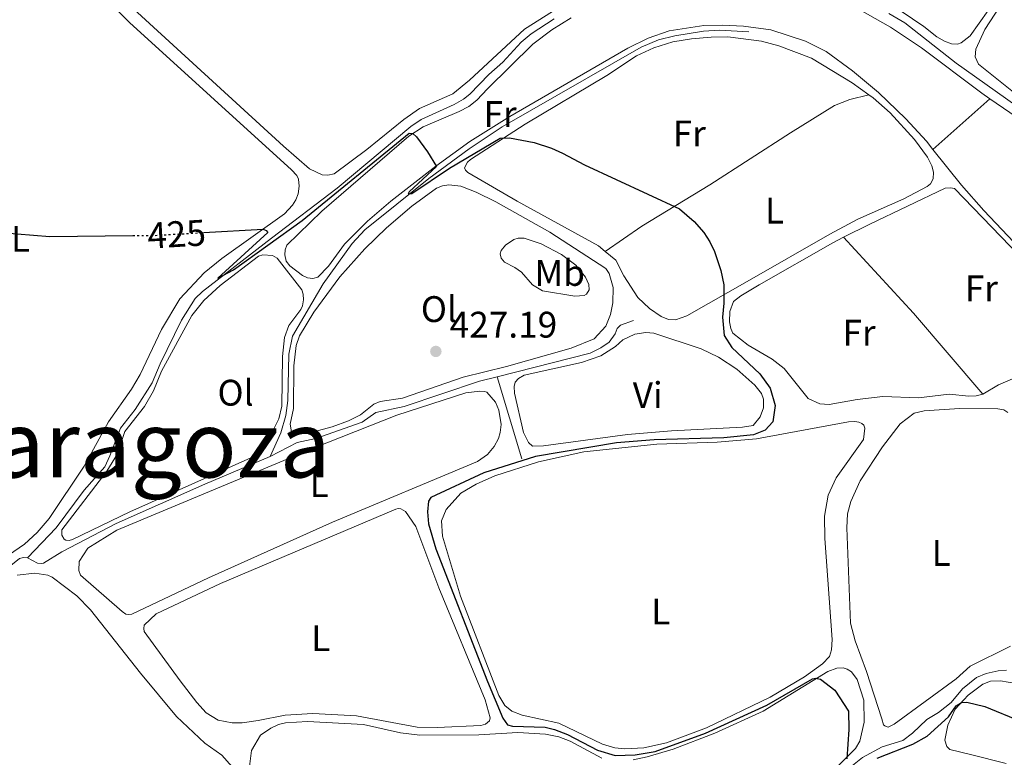
# Model space of a CAD drawing. Units: metres. Extents: x 605619 to 608782, y 4645029 to 4645992.
# Drawn here: x 607060 to 607327, y 4645564 to 4645764 of the extents above; entities that cross this region are included whole.
import ezdxf
from ezdxf.enums import TextEntityAlignment as Align

# ---------------------------------------------------------------- set-up
doc = ezdxf.new("R2010")
doc.units = ezdxf.units.M
doc.header["$MEASUREMENT"] = 0
doc.linetypes.add('DGN Style 5', pattern=[1.217945351076317, 0.5219765790327072, -0.6959687720436097])
for name, color, linetype, lineweight in [('Acequia sin especificar', 4, 'Continuous', 0), ('Cota de curva de nivel directora', 7, 'Continuous', 0), ('Cota de punto acotado terreno', 7, 'Continuous', 0), ('Curva de nivel directora', 30, 'Continuous', 30), ('Curva de nivel directora no vista', 30, 'DGN Style 5', 30), ('Etiqueta de uso rústico', 92, 'Continuous', 0), ('Línea de cambio de uso (parcela vista)', 92, 'Continuous', 0), ('Punto acotado terreno (símbolo)', 7, 'Continuous', 0), ('Texto de Provincia', 135, 'Continuous', 0)]:
    doc.layers.add(name, color=color, linetype=linetype, lineweight=lineweight)
doc.styles.add('Style-Arial', font='arial.ttf')

# ---------------------------------------------------------------- blocks, each defined once
blk = doc.blocks.new('5PATER')
at = {"layer": 'Punto acotado terreno (símbolo)', "linetype": 'Continuous', "lineweight": 0}
h = blk.add_hatch(color=51, dxfattribs=at)
edge = h.paths.add_edge_path()
edge.add_ellipse((0, 0), major_axis=(-0.1095731443231308, -0.1110710700762829), ratio=0.9994222409660317, start_angle=0, end_angle=360)

msp = doc.modelspace()

# ---------------------------------------------------------------- linework, layer by layer
at = {"layer": 'Acequia sin especificar', "color": 4, "linetype": 'Continuous', "lineweight": 0, "extrusion": (0.01952036064298011, -0.0648448343840736, 0.9977044166355435), "elevation": -288969.2327133606, "flags": 128}
msp.add_lwpolyline([(1920549.539072411, 4263670.71822024), (1920549.539072412, 4263647.386597922)], dxfattribs=at)
at = {"layer": 'Acequia sin especificar', "color": 4, "linetype": 'Continuous', "lineweight": 0}
for points in [[(607295.3700000001, 4645765.539999999, 421.3600000000006), (607299.6699999999, 4645763, 421.2700000000041), (607313.6399999997, 4645752.109999999, 421.1699999999983), (607338.2300000006, 4645734.66, 420.5200000000041)], [(607061.79, 4645618.029999999, 428.1300000000047), (607069.5700000003, 4645626.119999999, 427.8999999999942), (607077.2199999997, 4645636.350000001, 427.429999999993), (607082.7400000002, 4645642.699999999, 426.9700000000012), (607084.1600000003, 4645645.66, 426.9100000000035), (607087.0300000003, 4645653.189999999, 426.6199999999953), (607091, 4645658.180000001, 426.3300000000018), (607095.5700000003, 4645665.42, 425.9799999999959), (607097.75, 4645670.619999999, 425.8000000000029), (607103.6100000005, 4645682.460000001, 425.3899999999995), (607107.2300000006, 4645688.350000001, 425.1600000000035), (607109.25, 4645690.230000001, 425.1000000000058), (607127.9800000006, 4645704.66, 424.6399999999995), (607145.79, 4645718.25, 423.4100000000035), (607165.7400000002, 4645734.970000001, 422.9499999999971), (607168.5599999996, 4645736.83, 422.8300000000018), (607177.5199999996, 4645740.869999999, 422.7700000000041), (607180.0199999996, 4645742.310000001, 422.6499999999942), (607181.75, 4645743.689999999, 422.6499999999942), (607186.8600000005, 4645749.050000001, 422.6000000000058), (607190.6900000004, 4645752.380000001, 422.6000000000058), (607195.6500000004, 4645757.83, 422.6000000000058), (607198.4100000003, 4645760.100000001, 422.6000000000058), (607204.6600000003, 4645764.100000001, 422.6000000000058)], [(607127.6500000004, 4645645.480000001, 427.320000000007), (607130.4900000002, 4645651.880000001, 427.2599999999948), (607131.8399999999, 4645656.560000001, 427.0800000000018), (607132.4199999999, 4645660.680000001, 426.9100000000035), (607132.6399999997, 4645673.210000001, 426.4400000000023), (607133.6299999999, 4645678.109999999, 426.3800000000047), (607142.0199999996, 4645692.279999999, 425.9199999999983), (607149.8799999999, 4645703.230000001, 425.570000000007), (607153.3200000003, 4645706.939999999, 425.3899999999995), (607170.6600000003, 4645720.850000001, 424.8099999999977), (607181.54, 4645728.92, 424.3999999999942), (607190.5199999996, 4645734.84, 423.9900000000052), (607228.2000000002, 4645756.470000001, 423.179999999993), (607232.8700000001, 4645758.430000001, 423), (607237.3700000001, 4645759.550000001, 422.9499999999971), (607245.0899999999, 4645760.77, 422.8899999999995), (607249.4500000002, 4645761.09, 422.8899999999995), (607257.4400000004, 4645760.560000001, 422.6499999999942)], [(607189.1500000004, 4645667.109999999, 426.7100000000065), (607214.4000000004, 4645673.460000001, 426.2700000000041), (607217.2800000003, 4645674.9, 426.2100000000065), (607219.54, 4645676.49, 426.2100000000065), (607221.1500000004, 4645678.77, 426.0899999999965), (607221.6799999997, 4645680.199999999, 426.0899999999965), (607222.6299999999, 4645681.100000001, 426.0899999999965), (607226.1699999999, 4645682.310000001, 426.0299999999989)], [(607127.6500000004, 4645645.480000001, 427.320000000007), (607134.8899999997, 4645649.27, 427.1399999999995), (607140.0099999999, 4645650.390000001, 427.1399999999995), (607152.5800000001, 4645654.74, 427.1399999999995), (607156.2699999996, 4645657.439999999, 427.0800000000018), (607163.9900000002, 4645659.02, 427.0200000000041), (607184.3899999997, 4645665.91, 426.7899999999936), (607189.1500000004, 4645667.109999999, 426.7100000000065)], [(607061.79, 4645618.029999999, 428.1300000000047), (607064.54, 4645616.58, 428.1300000000047), (607065.5499999998, 4645616.439999999, 428.1300000000047), (607066.1200000001, 4645616.59, 428.1300000000047), (607071.1500000004, 4645619.59, 428.070000000007), (607085.8499999996, 4645627.32, 427.7799999999989), (607109.8799999999, 4645638.01, 427.6100000000006), (607127.6500000004, 4645645.480000001, 427.320000000007)], [(607052.5, 4645613.67, 428.3600000000006), (607053.4199999999, 4645613.640000001, 428.3600000000006), (607055.0300000003, 4645614.130000001, 428.3600000000006), (607059.6699999999, 4645617.82, 428.1900000000023), (607060.7699999996, 4645618.119999999, 428.1900000000023), (607061.79, 4645618.029999999, 428.1300000000047)], [(607293.5800000001, 4645566.76, 423.5299999999989), (607299.1600000003, 4645568.470000001, 423.5299999999989), (607301.7599999999, 4645570.430000001, 423.4799999999959), (607305.7000000002, 4645574.180000001, 423.429999999993), (607308.8600000005, 4645576.100000001, 423.3399999999965), (607312.2999999998, 4645578.82, 423.1100000000006), (607315.3600000005, 4645582.470000001, 423.0099999999948), (607319.1600000003, 4645585.560000001, 422.9199999999983), (607321.7199999997, 4645586.640000001, 422.9199999999983), (607325.0300000003, 4645587.4, 422.7299999999959), (607327.2599999999, 4645587.51, 422.6900000000023)], [(607206.3879000006, 4645532.038600001, 425.741200000004), (607206.4100000003, 4645532.039999999, 425.7400000000052), (607211.2100000001, 4645531.850000001, 425.7400000000052), (607214.2599999999, 4645531.359999999, 425.6300000000047), (607219.0999999996, 4645530.01, 425.5099999999948), (607223.4199999999, 4645529.34, 425.3300000000018), (607227.6900000004, 4645529.390000001, 425.2799999999989), (607231.0899999999, 4645530.060000001, 425.2799999999989), (607240.8099999996, 4645531.08, 425.1600000000035), (607249, 4645533.350000001, 425.1600000000035), (607262.9800000006, 4645536.27, 424.8099999999977), (607270.2400000002, 4645540.449999999, 424.75), (607271.8700000001, 4645541.680000001, 424.75), (607272.6200000001, 4645542.640000001, 424.75), (607273.0700000003, 4645547.92, 424.75), (607275.29, 4645551.480000001, 424.6900000000023), (607279.3300000001, 4645556.24, 424.6300000000047), (607282.7800000003, 4645559.529999999, 424.5200000000041), (607288.25, 4645563.91, 424.1699999999983), (607293.5800000001, 4645566.76, 423.5299999999989)]]:
    msp.add_polyline3d(points, dxfattribs=at)
at = {"layer": 'Curva de nivel directora', "color": 30, "linetype": 'Continuous', "lineweight": 30, "elevation": 425, "flags": 128}
for points in [[(607109.5499999984, 4645706.190000001), (607125.6699999986, 4645707.130000001), (607126.5699999994, 4645706.720000002), (607126.9899999995, 4645706.160000001), (607113.4299999988, 4645693.840000001), (607117.6899999991, 4645696.090000002), (607136.3099999981, 4645709.460000004), (607165.2600000004, 4645733.16), (607166.3399999999, 4645733.07), (607167.2999999988, 4645732.090000002), (607170.2599999983, 4645728.07), (607172.699999999, 4645724.090000002), (607165.3299999996, 4645717.25), (607165.0399999992, 4645716.710000001), (607166.019999998, 4645716.800000001), (607176.2399999995, 4645723.62), (607189.9500000002, 4645731.74), (607192.5199999984, 4645731.900000001), (607199.1799999992, 4645730.560000001), (607203.9400000002, 4645729.020000001), (607206.9100000008, 4645727.750000001), (607212.8299999996, 4645724.529999999), (607238.6399999991, 4645712.640000001), (607242.6199999999, 4645709.17), (607245.1999999994, 4645706.230000001), (607246.8499999989, 4645703.670000001), (607248.0800000007, 4645701.020000001), (607249.7999999993, 4645695.930000001), (607250.6299999986, 4645692.020000001), (607250.6599999999, 4645687.020000001), (607250.2399999996, 4645683.279999999), (607250.6800000002, 4645678.300000002), (607252.8399999992, 4645675.029999999), (607260.3600000006, 4645667.900000001), (607263.1799999991, 4645664.039999999), (607264.5400000004, 4645659.330000003), (607263.8999999989, 4645654.850000001), (607261.8499999992, 4645652.61), (607258.6699999986, 4645651.37), (607250.6399999998, 4645650.500000001), (607231.7399999991, 4645649.980000002), (607221.4799999996, 4645649.220000002), (607199.5500000003, 4645645.51), (607185.5800000003, 4645641.050000003), (607171.2199999993, 4645634.330000001), (607170.5099999985, 4645633.380000001), (607170.2800000005, 4645630.450000001), (607170.4999999995, 4645627.200000001), (607172.5299999992, 4645620.460000002), (607186.5700000006, 4645584.450000001), (607190.6699999999, 4645574.52), (607191.9900000008, 4645572.710000002), (607193.2800000005, 4645572.330000003), (607202.1699999999, 4645572.060000001), (607204.7000000001, 4645571.480000001), (607208.2299999994, 4645570.15), (607216.3299999997, 4645565.830000003), (607221.1199999999, 4645564.380000001), (607226.5999999982, 4645564.590000002), (607232.0499999998, 4645565.539999999), (607245.6599999998, 4645570.480000001), (607262.2699999994, 4645578.070000002), (607274.6500000001, 4645585.190000001), (607275.4799999993, 4645585.369999999)], [(607054.5400000006, 4645706.160000001), (607067.9000000004, 4645705.140000002), (607090.3499999982, 4645705.350000001)], [(607275.4799999993, 4645585.369999999), (607276.8000000003, 4645585.140000002), (607280.7199999986, 4645582.170000001), (607284.4400000002, 4645576.430000001), (607284.4800000006, 4645571.439999999), (607283.9599999996, 4645563.529999999)], [(607292.2199999986, 4645563.65), (607301.8999999992, 4645567.470000001), (607305.7999999997, 4645569.630000002), (607311.5599999996, 4645574.92), (607313.6499999996, 4645577.910000001), (607315.089999999, 4645578.76), (607316.5300000008, 4645578.86), (607321.3999999989, 4645577.720000001), (607331.0999999996, 4645573.730000001), (607346.8499999987, 4645570.789999999), (607361.9699999996, 4645565.36), (607376.3399999996, 4645561.460000002)]]:
    msp.add_lwpolyline(points, dxfattribs=at)
at = {"layer": 'Curva de nivel directora no vista', "color": 30, "linetype": 'DGN Style 5', "lineweight": 30, "elevation": 425, "flags": 128}
msp.add_lwpolyline([(607090.3499999982, 4645705.350000001), (607096.1799999998, 4645705.400000001), (607109.5499999984, 4645706.190000001)], dxfattribs=at)
at = {"layer": 'Línea de cambio de uso (parcela vista)', "color": 92, "linetype": 'Continuous', "lineweight": 0, "extrusion": (0.005427174535424388, 0.004813240764270141, 0.9999736888988165), "elevation": 26079.23251860428, "flags": 128}
msp.add_lwpolyline([(607296.0840846398, 4645656.998320315), (607311.5546708896, 4645670.718479244)], dxfattribs=at)
at = {"layer": 'Línea de cambio de uso (parcela vista)', "color": 92, "linetype": 'Continuous', "lineweight": 0, "extrusion": (-0.004514082068145827, -0.02941699680651669, 0.9995570335713553), "elevation": -138980.4392863191, "flags": 128}
msp.add_lwpolyline([(-104341.6620685146, 4681967.018149167), (-104363.5480119262, 4681985.83451388), (-104385.4200278756, 4682003.306852542)], dxfattribs=at)
at = {"layer": 'Línea de cambio de uso (parcela vista)', "color": 92, "linetype": 'Continuous', "lineweight": 0}
for points in [[(607076.5, 4645776.210000001, 423.679999999993), (607089.4699999997, 4645763.17, 423.8500000000058), (607133.4199999999, 4645723.210000001, 424.5500000000029), (607134.7999999998, 4645721.630000001, 424.6100000000006), (607135.3099999996, 4645720.619999999, 424.6699999999983), (607135.4600000001, 4645718.77, 424.7299999999959), (607135.1699999999, 4645716.65, 424.7799999999989), (607134.5499999998, 4645715.01, 424.8399999999965), (607133.6699999999, 4645713.57, 424.8399999999965), (607131.4699999997, 4645711.300000001, 424.8999999999942), (607114.5499999998, 4645699.15, 425.1900000000023), (607109.7000000002, 4645695.279999999, 425.25), (607103.0800000001, 4645688.210000001, 425.6000000000058), (607098.1299999999, 4645679.869999999, 425.7200000000012), (607092.3600000005, 4645667.710000001, 426.1199999999953), (607090.0199999996, 4645663.730000001, 426.3600000000006), (607083.79, 4645654.84, 426.6499999999942), (607077.1600000003, 4645642.83, 427.1699999999983), (607067.7300000006, 4645628.680000001, 427.75), (607064.4100000003, 4645624.880000001, 427.929999999993), (607061.0199999996, 4645621.730000001, 427.929999999993), (607056.6799999997, 4645618.76, 428.0500000000029)], [(607143.2100000001, 4645721.779999999, 422.9199999999983), (607141.7100000001, 4645721.810000001, 422.9799999999959), (607138.3099999996, 4645723.460000001, 422.9799999999959), (607131.2400000002, 4645729.609999999, 423.0399999999936), (607083.1600000003, 4645773.74, 422.7400000000052)], [(607333.2000000002, 4645740.970000001, 420.5200000000041), (607319.6399999997, 4645751.859999999, 420.5200000000041), (607318.7400000002, 4645753.859999999, 420.5200000000041), (607318.9199999999, 4645755.869999999, 420.5200000000041), (607321.3700000001, 4645761.189999999, 420.4199999999983), (607328.1699999999, 4645771.75, 420.3800000000047)], [(607324.7800000003, 4645769.890000001, 420.9400000000023), (607317.4100000003, 4645759.560000001, 421.1199999999953), (607314.9500000002, 4645757.640000001, 421.1199999999953), (607314.0199999996, 4645757.26, 421.1199999999953)], [(607204.2000000002, 4645766.15, 422.8000000000029), (607196.6200000001, 4645761.32, 422.9799999999959), (607181.6399999997, 4645747.51, 422.9199999999983), (607177.1799999997, 4645743.76, 422.9799999999959), (607168.1299999999, 4645739.84, 422.9799999999959), (607163.8499999996, 4645736.810000001, 422.9799999999959), (607153.8600000005, 4645728.66, 423.0899999999965), (607144.9299999997, 4645722.09, 422.9799999999959), (607143.2100000001, 4645721.779999999, 422.9199999999983)], [(607287.4600000001, 4645766.560000001, 422.4700000000012), (607295.7800000003, 4645761.9, 422.3300000000018), (607304.2300000006, 4645756.300000001, 422.2799999999989), (607320.5899999999, 4645743.930000001, 422.1399999999995), (607322.79, 4645742.430000001, 422.1199999999953)], [(607314.0199999996, 4645757.26, 421.1199999999953), (607312.3499999996, 4645757.350000001, 421.1199999999953), (607310.4299999997, 4645758.039999999, 421.1199999999953), (607308.4199999999, 4645759.24, 421.1199999999953), (607304.8200000003, 4645762.07, 421.0800000000018), (607298.7000000002, 4645766.189999999, 420.8899999999995)], [(607307.3200000003, 4645728.710000001, 422.2700000000041), (607305.54, 4645730.930000001, 422.2899999999936), (607300.0099999999, 4645737.050000001, 422.3399999999965), (607292.5700000003, 4645744.15, 422.429999999993), (607285.5099999999, 4645750.029999999, 422.6199999999953), (607278.4100000003, 4645755.26, 422.570000000007), (607272.7699999996, 4645758.039999999, 422.7100000000065), (607263.3300000001, 4645761.130000001, 422.7100000000065), (607255.9600000001, 4645762.180000001, 422.8300000000018), (607250.1699999999, 4645762.449999999, 422.8899999999995), (607245.2199999997, 4645762.34, 422.8899999999995), (607235.8300000001, 4645760.869999999, 422.9400000000023), (607230.1399999997, 4645758.850000001, 423.1199999999953), (607224.5700000003, 4645756.140000001, 423.179999999993), (607192.5800000001, 4645737.689999999, 423.929999999993), (607181.75, 4645730.91, 424.2799999999989), (607172.5, 4645724.189999999, 424.6900000000023), (607160.3399999999, 4645714.680000001, 425.1000000000058), (607154.0099999999, 4645709.289999999, 425.3899999999995), (607147.7699999996, 4645703, 425.679999999993), (607143.4699999997, 4645697.100000001, 425.9199999999983), (607140.5300000003, 4645694.08, 426.0299999999989), (607139.1600000003, 4645693.74, 426.0299999999989), (607137.7300000006, 4645693.92, 426.0299999999989), (607136.4100000003, 4645694.51, 426.0299999999989), (607132.9100000003, 4645697.119999999, 426.0299999999989), (607131.9199999999, 4645698.460000001, 426.0299999999989), (607131.5599999996, 4645700.130000001, 426.0299999999989), (607131.6399999997, 4645701.470000001, 426.0299999999989), (607132.1699999999, 4645702.810000001, 426.0299999999989), (607141.5899999999, 4645711.980000001, 425.9199999999983), (607165.25, 4645732.27, 425.0399999999936), (607169.1200000001, 4645734.850000001, 424.8699999999953), (607178.8600000005, 4645739.01, 424.3399999999965), (607181.5099999999, 4645740.390000001, 424.3999999999942), (607183.6799999997, 4645742.039999999, 424.3999999999942), (607186.5, 4645745.180000001, 424.2299999999959), (607198.8600000005, 4645757.26, 423.929999999993), (607203.9699999997, 4645761.16, 423.8800000000047), (607209.2699999996, 4645764.369999999, 423.7599999999948)], [(607218.4699999997, 4645701.050000001, 425.7400000000052), (607216.6299999999, 4645702.550000001, 425.7400000000052), (607194.5999999996, 4645714.720000001, 425.7400000000052), (607181.2100000001, 4645722.449999999, 425.2799999999989), (607180.5499999998, 4645723.07, 425.2799999999989), (607180.2800000003, 4645723.76, 425.2799999999989), (607181.0800000001, 4645725.279999999, 425.2200000000012), (607181.9400000004, 4645726, 425.2200000000012), (607196.7199999997, 4645735.609999999, 424.8699999999953), (607218.8899999997, 4645748.74, 424.0500000000029), (607226.9199999999, 4645754.050000001, 423.7599999999948), (607231.6900000004, 4645756.300000001, 423.5299999999989), (607236.8099999996, 4645757.880000001, 423.4100000000035), (607241.8499999996, 4645758.730000001, 423.4100000000035), (607247.2199999997, 4645759.17, 423.3500000000058), (607251.6900000004, 4645759.25, 423.4100000000035), (607260.8200000003, 4645758.100000001, 423.4100000000035), (607265.5700000003, 4645756.83, 423.4700000000012), (607274.4400000004, 4645753.5, 423.5899999999965), (607285.4500000002, 4645746.77, 423.6999999999971), (607289.9400000004, 4645743.539999999, 423.5599999999977)], [(607289.9400000004, 4645743.539999999, 423.5599999999977), (607284.8099999996, 4645742.24, 423.6199999999953), (607280.6200000001, 4645740.609999999, 423.679999999993), (607268.6600000003, 4645733.220000001, 423.8000000000029), (607246.8499999996, 4645719.109999999, 424.6100000000006), (607228.3700000001, 4645707.91, 425.3699999999953), (607218.4699999997, 4645701.050000001, 425.7400000000052)], [(607289.9400000004, 4645743.539999999, 423.5599999999977), (607291.0999999996, 4645742.710000001, 423.5299999999989), (607295.7100000001, 4645738.640000001, 423.4700000000012), (607302.2999999998, 4645731.42, 423.5899999999965), (607305.8399999999, 4645726.630000001, 423.5299999999989), (607307.04, 4645724.279999999, 423.5299999999989), (607307.4699999997, 4645722.58, 423.5299999999989), (607307.4199999999, 4645720.710000001, 423.5299999999989), (607306.6699999999, 4645719.390000001, 423.5299999999989), (607305.7800000003, 4645718.640000001, 423.5299999999989), (607299.4699999997, 4645715.359999999, 423.5299999999989), (607286.9400000004, 4645709.789999999, 423.820000000007), (607279.4100000003, 4645705.77, 423.9900000000052), (607257.6299999999, 4645693.27, 424.3999999999942), (607240.5700000003, 4645683.59, 425.2200000000012), (607237.54, 4645682.529999999, 425.4499999999971), (607235.6299999999, 4645682.619999999, 425.6300000000047), (607233.6200000001, 4645683.439999999, 425.679999999993), (607230.4800000006, 4645685.58, 425.7400000000052), (607227.3099999996, 4645688.609999999, 425.7400000000052), (607223.5300000003, 4645694.470000001, 425.7400000000052), (607221.3300000001, 4645698.720000001, 425.7400000000052), (607218.4699999997, 4645701.050000001, 425.7400000000052)], [(607322.79, 4645742.430000001, 422.1199999999953), (607348.4400000004, 4645724.9, 421.9100000000035), (607356.3399999999, 4645719.02, 422.0899999999965), (607363.6399999997, 4645712.109999999, 421.9499999999971), (607369.5899999999, 4645705.060000001, 421.9499999999971), (607375.7800000003, 4645695.810000001, 421.8600000000006), (607379.1600000003, 4645690.33, 422.0500000000029), (607379.3099999996, 4645688.51, 422.0500000000029), (607379.1200000001, 4645687.210000001, 422.0500000000029), (607378.29, 4645685.480000001, 422.0500000000029), (607375.3300000001, 4645681.51, 421.9499999999971), (607370.8300000001, 4645677.57, 421.9499999999971), (607365.2000000002, 4645675.359999999, 421.9499999999971), (607359.6600000003, 4645674.449999999, 421.9499999999971), (607355.4600000001, 4645675.92, 421.9499999999971), (607321.0899999999, 4645712.17, 422.2899999999936), (607315.0899999999, 4645719.039999999, 422.1499999999942), (607307.3200000003, 4645728.710000001, 422.2700000000041)], [(607134.9800000006, 4645651.460000001, 427.8399999999965), (607134.2300000006, 4645651.550000001, 427.8399999999965), (607133.3700000001, 4645652.140000001, 427.8399999999965), (607133.0300000003, 4645654.199999999, 427.8399999999965), (607133.9400000004, 4645658.5, 427.7200000000012), (607134.0700000003, 4645670.07, 427.7200000000012), (607134.6399999997, 4645675.59, 427.4900000000052), (607135.5899999999, 4645678.189999999, 427.429999999993), (607139.4100000003, 4645684.619999999, 427.429999999993), (607146.4699999997, 4645694.220000001, 427.2599999999948), (607153.2699999996, 4645701.74, 426.8500000000058), (607159.1200000001, 4645707.49, 426.9100000000035), (607166.0199999996, 4645713.359999999, 426.9100000000035), (607172.6799999997, 4645718.25, 426.8500000000058), (607174.3099999996, 4645718.880000001, 426.8500000000058), (607176.04, 4645719.16, 426.8500000000058), (607179.3300000001, 4645718.730000001, 426.8500000000058), (607183.4500000002, 4645717.16, 426.8500000000058), (607188.7999999998, 4645714.470000001, 426.8500000000058), (607203.4199999999, 4645706.33, 427.4900000000052), (607218.6399999997, 4645696.430000001, 427.6600000000035), (607219.54, 4645695.060000001, 427.6600000000035), (607220.6299999999, 4645691.279999999, 427.6600000000035), (607220.5599999996, 4645687.100000001, 427.6600000000035), (607219.9400000004, 4645683.939999999, 427.6600000000035), (607218.6200000001, 4645680.77, 427.6600000000035), (607215.4699999997, 4645677.359999999, 427.6100000000006), (607209.2400000002, 4645674.880000001, 427.6100000000006), (607191.6699999999, 4645669.890000001, 427.6600000000035), (607179.9900000002, 4645666.949999999, 427.5500000000029), (607163.54, 4645661.27, 427.6600000000035), (607157.4600000001, 4645660.380000001, 427.7200000000012), (607155.7100000001, 4645659.630000001, 427.7200000000012), (607152.0800000001, 4645656.810000001, 427.7200000000012), (607148.8600000005, 4645655.130000001, 427.7200000000012), (607144.4299999997, 4645653.560000001, 427.7799999999989), (607139.3899999997, 4645652.199999999, 427.8399999999965), (607134.9800000006, 4645651.460000001, 427.8399999999965)], [(607283.0800000001, 4645704.890000001, 423.7599999999948), (607290.2100000001, 4645708.49, 423.3300000000018), (607310.6200000001, 4645718.180000001, 422.9600000000065), (607312.0599999996, 4645718.279999999, 422.9600000000065), (607313.1299999999, 4645718.09, 422.9600000000065), (607350.9500000002, 4645678.99, 422.2599999999948), (607354.2699999996, 4645674.949999999, 422.2599999999948), (607354.1799999997, 4645674.480000001, 422.2599999999948), (607353.4900000002, 4645673.92, 422.2599999999948), (607330.8200000003, 4645667.34, 422.4400000000023), (607325.0999999996, 4645664.890000001, 422.3999999999942), (607320.8300000001, 4645662.4, 422.679999999993)], [(607210.2300000006, 4645688.970000001, 427.8999999999942), (607201.4900000002, 4645690.359999999, 427.9499999999971), (607198.79, 4645691.99, 428.1300000000047), (607195.7400000002, 4645695.470000001, 428.070000000007), (607193.9400000004, 4645696.75, 428.070000000007), (607191.1900000004, 4645698.140000001, 427.8999999999942), (607190.2300000006, 4645699.27, 427.8399999999965), (607190.0199999996, 4645700.430000001, 427.8399999999965), (607190.29, 4645701.289999999, 427.8399999999965), (607191.4100000003, 4645702.789999999, 427.7799999999989), (607193.6399999997, 4645704.26, 427.8399999999965), (607194.8899999997, 4645704.619999999, 427.7799999999989), (607196.4800000006, 4645704.630000001, 427.8399999999965), (607201.1100000005, 4645703.16, 427.7799999999989), (607206.5999999996, 4645700.199999999, 427.7200000000012), (607210.4900000002, 4645697.32, 427.7200000000012), (607213.1600000003, 4645694.050000001, 427.7200000000012), (607213.9800000006, 4645692.09, 427.7200000000012), (607214.0999999996, 4645690.619999999, 427.7200000000012), (607213.3600000005, 4645689.460000001, 427.7799999999989), (607212.7599999999, 4645689.130000001, 427.8399999999965), (607210.2300000006, 4645688.970000001, 427.8999999999942)], [(607320.8300000001, 4645662.4, 422.679999999993), (607319.0599999996, 4645661.880000001, 422.679999999993), (607317.0599999996, 4645661.83, 422.7200000000012), (607311.7400000002, 4645662.41, 422.7200000000012), (607303.4100000003, 4645661.4, 422.7200000000012), (607293.7599999999, 4645661.77, 423.1900000000023), (607286.8099999996, 4645660.930000001, 423.5899999999965), (607279.2100000001, 4645659.529999999, 423.9900000000052), (607276.6699999999, 4645659.789999999, 423.9900000000052), (607273.4699999997, 4645661.24, 424.0500000000029), (607267, 4645669.289999999, 424.2299999999959), (607263.7699999996, 4645671.82, 424.3999999999942), (607257.25, 4645675.640000001, 424.4600000000065), (607253.0300000003, 4645678.930000001, 424.5200000000041), (607252.4900000002, 4645680.180000001, 424.5200000000041), (607252.1500000004, 4645682, 424.5200000000041), (607252.29, 4645684.74, 424.5200000000041), (607253.2599999999, 4645687.52, 424.4600000000065), (607255.2300000006, 4645689.02, 424.3999999999942), (607260.2300000006, 4645691.99, 424.3399999999965), (607280.1600000003, 4645703.41, 423.9400000000023), (607283.0800000001, 4645704.890000001, 423.7599999999948)], [(607073.1100000005, 4645622.689999999, 428.1300000000047), (607072.2199999997, 4645622.77, 428.1300000000047), (607071.7100000001, 4645623.07, 428.1300000000047), (607071.0800000001, 4645624.109999999, 428.1300000000047), (607071.1299999999, 4645625.630000001, 428.1300000000047), (607083.3600000005, 4645641.52, 427.7799999999989), (607086.2000000002, 4645646.189999999, 427.7200000000012), (607088.2100000001, 4645652.279999999, 427.6600000000035), (607093.5199999996, 4645659.039999999, 427.429999999993), (607096, 4645663.289999999, 427.3699999999953), (607098.1299999999, 4645668.609999999, 427.1399999999995), (607106.3899999997, 4645683.67, 426.6699999999983), (607109.6600000003, 4645687.800000001, 426.6699999999983), (607114.0499999998, 4645691.82, 426.5599999999977), (607124.4600000001, 4645699.800000001, 426.320000000007), (607125.5899999999, 4645700.16, 426.2700000000041), (607128.2199999997, 4645699.930000001, 426.2700000000041), (607129.5, 4645699.220000001, 426.2700000000041), (607136.1900000004, 4645690.66, 426.2700000000041), (607136.5800000001, 4645689.5, 426.2700000000041), (607136.6200000001, 4645687.949999999, 426.3800000000047), (607136.3600000005, 4645686.34, 426.3800000000047), (607135.9699999997, 4645685.350000001, 426.4400000000023), (607132.7100000001, 4645680.980000001, 426.4400000000023), (607131.5300000003, 4645677.75, 426.5), (607130.9800000006, 4645672.59, 426.7299999999959), (607130.7699999996, 4645659.109999999, 427.2599999999948), (607129.9500000002, 4645655.67, 427.429999999993), (607128.3200000003, 4645652.449999999, 427.3099999999977), (607125.0599999996, 4645647.07, 427.429999999993), (607124.4100000003, 4645646.32, 427.429999999993), (607123.2199999997, 4645645.480000001, 427.4900000000052), (607089.5800000001, 4645630.480000001, 427.9499999999971), (607074.04, 4645622.960000001, 428.070000000007), (607073.1100000005, 4645622.689999999, 428.1300000000047)], [(607198.7800000003, 4645648.25, 425.8600000000006), (607197.6699999999, 4645649.289999999, 425.8600000000006), (607196.2599999999, 4645651.939999999, 425.8600000000006), (607193.8600000005, 4645662.640000001, 425.8000000000029), (607193.7300000006, 4645664.430000001, 425.8000000000029), (607194.0899999999, 4645665.65, 425.7400000000052), (607194.9500000002, 4645666.640000001, 425.7400000000052), (607196.4600000001, 4645667.480000001, 425.7400000000052), (607212.0199999996, 4645670.949999999, 425.679999999993), (607217.2300000006, 4645672.76, 425.679999999993), (607221.2199999997, 4645675.25, 425.679999999993), (607223.2100000001, 4645677.08, 425.679999999993), (607226.4800000006, 4645678.67, 425.570000000007), (607229.5, 4645679.07, 425.570000000007), (607231.6399999997, 4645678.869999999, 425.570000000007), (607244.5199999996, 4645674.689999999, 425.5099999999948), (607249.1500000004, 4645672.41, 425.5099999999948), (607254.1100000005, 4645669.119999999, 425.5099999999948), (607259.0499999998, 4645664.789999999, 425.5099999999948), (607260.8200000003, 4645662.529999999, 425.570000000007), (607261.4000000004, 4645661.039999999, 425.570000000007), (607261.3499999996, 4645658.65, 425.570000000007), (607260.4900000002, 4645656.230000001, 425.6300000000047), (607258.5899999999, 4645653.9, 425.9199999999983), (607255.7300000006, 4645653.380000001, 425.8600000000006), (607236.4100000003, 4645652.4, 425.8000000000029), (607224.54, 4645651.4, 425.8600000000006), (607201.7300000006, 4645648.32, 425.8600000000006), (607198.7800000003, 4645648.25, 425.8600000000006)], [(607089.2599999999, 4645602.609999999, 427.3099999999977), (607088.4800000006, 4645602.75, 427.3099999999977), (607087.5, 4645603.439999999, 427.3099999999977), (607076.2100000001, 4645613.26, 427.3699999999953), (607075.7000000002, 4645614.57, 427.3699999999953), (607075.7800000003, 4645617.02, 427.3699999999953), (607078.1500000004, 4645620.609999999, 427.3699999999953), (607086.0300000003, 4645625.529999999, 427.3099999999977), (607139.5700000003, 4645647.800000001, 427.1399999999995), (607162, 4645656.66, 427.0800000000018), (607180.6399999997, 4645662.76, 427.1999999999971), (607184.4900000002, 4645663.199999999, 427.2599999999948), (607185.7699999996, 4645663.109999999, 427.2599999999948), (607186.4000000004, 4645662.9, 427.2599999999948), (607188.7400000002, 4645660.230000001, 427.2599999999948), (607189.6399999997, 4645658, 427.2599999999948), (607190.29, 4645654.180000001, 427.3099999999977), (607189.9400000004, 4645651.970000001, 427.3099999999977), (607189.4900000002, 4645650.359999999, 427.3099999999977), (607188.3700000001, 4645648.180000001, 427.3099999999977), (607186.5300000003, 4645646.050000001, 427.3099999999977), (607183.8200000003, 4645644.16, 427.3099999999977), (607144.5499999998, 4645627.65, 427.3099999999977), (607110.9000000004, 4645612.600000001, 427.4900000000052), (607090.0599999996, 4645602.699999999, 427.3099999999977), (607089.2599999999, 4645602.609999999, 427.3099999999977)], [(607295.2100000001, 4645572.060000001, 423.7100000000065), (607294.6500000004, 4645572.25, 423.6600000000035), (607294.2699999996, 4645572.430000001, 423.6600000000035), (607293.9000000004, 4645572.710000001, 423.6600000000035), (607293.4299999997, 4645574.380000001, 423.7100000000065), (607289.2699999996, 4645587.180000001, 423.7100000000065), (607286.2100000001, 4645595.5, 423.7100000000065), (607284.9699999997, 4645600.25, 423.570000000007), (607283.9699999997, 4645626.15, 423.2400000000052), (607284.1900000004, 4645629.970000001, 423.1900000000023), (607285.0599999996, 4645633.279999999, 423.1900000000023), (607287.5999999996, 4645638.890000001, 423.1900000000023), (607293.6200000001, 4645648.09, 423.1000000000058), (607298.4800000006, 4645654.359999999, 423.0099999999948), (607302.2000000002, 4645657.26, 422.9100000000035), (607304.9400000004, 4645657.83, 422.9100000000035), (607314.4900000002, 4645658.480000001, 422.820000000007), (607324.8799999999, 4645658.430000001, 422.7700000000041), (607326.5099999999, 4645658.16, 422.7700000000041), (607327.6299999999, 4645657.42, 422.7700000000041)], [(607223.8099999996, 4645566.24, 424.5200000000041), (607221.0999999996, 4645566.52, 424.3999999999942), (607217.6900000004, 4645567.49, 424.3999999999942), (607205.8899999997, 4645573.140000001, 424.3999999999942), (607195.9100000003, 4645575.310000001, 424.3999999999942), (607193.1100000005, 4645576.460000001, 424.3999999999942), (607191.2199999997, 4645578, 424.3999999999942), (607189.5999999996, 4645580.680000001, 424.3999999999942), (607179.2000000002, 4645607.630000001, 424.3399999999965), (607174.3300000001, 4645623.9, 424.3399999999965), (607174.0499999998, 4645628.07, 424.3399999999965), (607175.3399999999, 4645631.119999999, 424.3399999999965), (607179.3499999996, 4645635.49, 424.2899999999936), (607183.4299999997, 4645637.930000001, 424.2899999999936), (607188.4900000002, 4645640.27, 424.2899999999936), (607200.3799999999, 4645644.02, 424.3399999999965), (607212.6600000003, 4645646.730000001, 424.3999999999942), (607232.4199999999, 4645648.84, 424.3999999999942), (607248.7999999998, 4645649.380000001, 424.3399999999965), (607259.5300000003, 4645650.26, 424.5200000000041), (607284.3899999997, 4645654.84, 424.6300000000047), (607286.1500000004, 4645654.939999999, 424.6300000000047), (607287.25, 4645654.789999999, 424.6900000000023), (607288.0300000003, 4645654.439999999, 424.6900000000023), (607288.5999999996, 4645653.930000001, 424.6900000000023), (607288.9000000004, 4645653.16, 424.6900000000023), (607288.5199999996, 4645650.050000001, 424.75), (607281.0499999998, 4645639.699999999, 424.8099999999977), (607278.9500000002, 4645634.980000001, 424.8099999999977), (607277.9000000004, 4645629.279999999, 424.8699999999953), (607278.0099999999, 4645623.220000001, 424.929999999993), (607279.9699999997, 4645595.880000001, 424.8699999999953), (607279.8399999999, 4645593.08, 424.8699999999953), (607279.3099999996, 4645591.25, 424.75), (607277.3799999999, 4645589.279999999, 424.75), (607272.4699999997, 4645585.710000001, 424.75), (607263.1600000003, 4645580.24, 424.8099999999977), (607245.9199999999, 4645571.939999999, 424.4600000000065), (607235.0800000001, 4645567.83, 424.4600000000065), (607228.9699999997, 4645566.5, 424.5200000000041), (607223.8099999996, 4645566.24, 424.5200000000041)], [(607172.9299999997, 4645571.99, 426.320000000007), (607167.4699999997, 4645572.09, 426.320000000007), (607151.0199999996, 4645575.180000001, 426.4400000000023), (607139.1799999997, 4645575.76, 426.5), (607131.6399999997, 4645575.369999999, 426.3800000000047), (607124.3899999997, 4645573.91, 426.320000000007), (607120.0099999999, 4645573.289999999, 426.320000000007), (607117.2999999998, 4645573.279999999, 426.320000000007), (607113.4800000006, 4645574.01, 426.3800000000047), (607110.2800000003, 4645576, 426.3800000000047), (607107.7000000002, 4645578.82, 426.3800000000047), (607103.1699999999, 4645584.680000001, 426.1499999999942), (607093.4500000002, 4645598.029999999, 426.3800000000047), (607093.3600000005, 4645598.869999999, 426.3800000000047), (607093.4500000002, 4645599.76, 426.3800000000047), (607096.7400000002, 4645602.850000001, 426.320000000007), (607114.0999999996, 4645611.029999999, 426.2700000000041), (607161.6799999997, 4645631.210000001, 426.4400000000023), (607162.3399999999, 4645631.34, 426.4400000000023), (607163, 4645631.310000001, 426.4400000000023), (607164.3399999999, 4645630.539999999, 426.4400000000023), (607167.0700000003, 4645626.460000001, 426.4400000000023), (607173.3399999999, 4645609.880000001, 426.3800000000047), (607185.9100000003, 4645579.529999999, 426.4400000000023), (607187.2400000002, 4645574.59, 426.3800000000047), (607187.0899999999, 4645573.779999999, 426.3800000000047), (607185.9900000002, 4645572.91, 426.3800000000047), (607184.7400000002, 4645572.550000001, 426.3800000000047), (607172.9299999997, 4645571.99, 426.320000000007)], [(607327.1500000004, 4645562.25, 425.5599999999977), (607317.5, 4645564.680000001, 425.4700000000012), (607311.9000000004, 4645566.050000001, 425.8399999999965), (607311.0599999996, 4645566.84, 425.8399999999965), (607310.5899999999, 4645568.560000001, 425.6600000000035), (607311.3600000005, 4645572.67, 425.4700000000012), (607313.3899999997, 4645576.960000001, 425.1900000000023), (607316.9199999999, 4645580.800000001, 424.7700000000041), (607320.8600000005, 4645583.75, 424.5800000000018), (607322.9600000001, 4645584.600000001, 424.5800000000018), (607325.6100000005, 4645584.699999999, 424.5800000000018), (607329.8099999996, 4645583.930000001, 424.5800000000018), (607334.0099999999, 4645582.689999999, 424.4900000000052), (607337.9199999999, 4645582.52, 424.4400000000023), (607339.7800000003, 4645582.529999999, 424.3500000000058), (607343.5499999998, 4645583.66, 424.1699999999983), (607349.2300000006, 4645586.25, 423.75), (607356.75, 4645591.27, 423.0899999999965), (607361.8099999996, 4645595.439999999, 422.6300000000047), (607367.5300000003, 4645599.15, 422.2599999999948), (607385.7999999998, 4645608.029999999, 422.3000000000029), (607401.1299999999, 4645617.560000001, 421.8800000000047), (607406.1600000003, 4645618.699999999, 421.929999999993)], [(607059.0099999999, 4645613.27, 429.5800000000018), (607063.8099999996, 4645613.880000001, 429.4700000000012), (607067.3600000005, 4645613.27, 429.4700000000012), (607068.4699999997, 4645612.77, 429.4100000000035), (607075.2000000002, 4645607.699999999, 429.2899999999936), (607078.9100000003, 4645603.890000001, 429.2899999999936), (607092.4900000002, 4645586.74, 429.2899999999936), (607102.2300000006, 4645574.970000001, 429.179999999993), (607109.9299999997, 4645567.779999999, 429.0599999999977), (607114.4800000006, 4645564.49, 429.1199999999953), (607117.3200000003, 4645561.310000001, 429.179999999993), (607118.8300000001, 4645557.380000001, 429.2299999999959), (607119.5199999996, 4645548.050000001, 429.3500000000058), (607119.3700000001, 4645540.890000001, 429.4700000000012), (607118.5499999998, 4645537.539999999, 429.5299999999989), (607117.5499999998, 4645535.720000001, 429.4700000000012), (607114.4500000002, 4645533.710000001, 429.5299999999989), (607091.6200000001, 4645529.560000001, 429.820000000007), (607086.2599999999, 4645528.01, 430.1100000000006), (607080.8399999999, 4645525.4, 430.3999999999942), (607075.1900000004, 4645522.15, 430.570000000007), (607059.7300000006, 4645515.350000001, 430.9199999999983), (607050.6500000004, 4645511.640000001, 431.3300000000018)], [(607328.3300000001, 4645594.01, 423.1000000000058), (607317.4500000002, 4645588.609999999, 423.0500000000029), (607313.6500000004, 4645585.24, 423.1000000000058), (607296.79, 4645572.949999999, 423.7100000000065), (607295.2100000001, 4645572.060000001, 423.7100000000065)], [(607226, 4645563.199999999, 425.6300000000047), (607229.8399999999, 4645564.029999999, 425.5099999999948), (607236.9100000003, 4645566.109999999, 425.4499999999971), (607248.2199999997, 4645570.480000001, 425.3300000000018), (607261.2599999999, 4645576.390000001, 425.3300000000018), (607278.8499999996, 4645587.199999999, 424.929999999993), (607281.2599999999, 4645588.130000001, 424.8699999999953), (607282.9600000001, 4645588.17, 424.8099999999977), (607284.0899999999, 4645587.810000001, 424.8099999999977), (607285.2300000006, 4645587.100000001, 424.8699999999953), (607286.8200000003, 4645585.02, 424.929999999993), (607288.5999999996, 4645579.42, 424.929999999993), (607288.6600000003, 4645573.460000001, 424.929999999993), (607287.54, 4645568.26, 424.9799999999959), (607286.3300000001, 4645566.350000001, 424.9799999999959), (607276.9400000004, 4645556.82, 425.0399999999936)], [(607121.8799999999, 4645560.689999999, 428.0099999999948), (607122.5499999998, 4645565.730000001, 427.7799999999989), (607124.9800000006, 4645569.890000001, 427.6600000000035), (607127.7999999998, 4645571.859999999, 427.5500000000029), (607129.8300000001, 4645572.859999999, 427.3699999999953), (607131.79, 4645573.310000001, 427.3699999999953), (607137.7000000002, 4645573.609999999, 427.2599999999948), (607152.9100000003, 4645572.800000001, 426.9100000000035), (607162.9100000003, 4645570.52, 426.7899999999936), (607168.2300000006, 4645569.890000001, 426.6699999999983), (607184.1799999997, 4645570.01, 426.5599999999977), (607194.7699999996, 4645570.619999999, 426.3800000000047), (607202.2300000006, 4645570.210000001, 426.1499999999942), (607205.8700000001, 4645569.5, 426.0299999999989), (607208.9800000006, 4645568.32, 425.9700000000012), (607217.5899999999, 4645563.710000001, 425.679999999993)]]:
    msp.add_polyline3d(points, dxfattribs=at)

# ---------------------------------------------------------------- block references
at = {"layer": 'Punto acotado terreno (símbolo)', "color": 7, "linetype": 'Continuous', "lineweight": 0, "xscale": 10, "yscale": 10, "zscale": 10}
msp.add_blockref('5PATER', (607172.5399999982, 4645673.960000001, 427.1900000000028), dxfattribs=at)

# ---------------------------------------------------------------- texts
at = {"layer": 'Cota de curva de nivel directora', "color": 7, "linetype": 'Continuous', "lineweight": 0, "style": 'Style-Arial'}
msp.add_text('425', height=7.000000000000002, rotation=3.35507, dxfattribs=at).set_placement((607102.2173517823, 4645705.762691034, 425), align=Align.MIDDLE_CENTER)
at = {"layer": 'Cota de punto acotado terreno', "color": 7, "linetype": 'Continuous', "lineweight": 0, "style": 'Style-Arial'}
msp.add_text('427.19', height=7.000000000000002, dxfattribs=at).set_placement((607176.2899999988, 4645677.710000002, 427.1900000000023))
at = {"layer": 'Etiqueta de uso rústico', "color": 92, "linetype": 'Continuous', "lineweight": 0, "style": 'Style-Arial'}
for s, p in [('Fr', (607189.9536852692, 4645738.320009999, 424.0899999999965)), ('Fr', (607241.2536852665, 4645733.020009998, 424.2400000000052)), ('L', (607264.3914203797, 4645712.130009998, 424.3000000000029)), ('L', (607059.9314203789, 4645704.470009997, 425.0399999999936)), ('Mb', (607206.1402462434, 4645695.240009996, 427.820000000007)), ('Fr', (607320.4536852681, 4645691.060009998, 422.7700000000041)), ('Ol', (607173.3746334382, 4645685.430009998, 427.2400000000052)), ('Fr', (607287.293685269, 4645679.030010001, 423.6900000000023)), ('Ol', (607118.2246334397, 4645662.770009998, 427.2100000000065)), ('Vi', (607229.9789322192, 4645662.12001, 425.7599999999948)), ('L', (607140.9214203806, 4645637.950009998, 427.2299999999959)), ('L', (607309.5614203806, 4645619.320009999, 423.0200000000041)), ('L', (607233.531420381, 4645603.440009999, 424.4199999999983)), ('L', (607141.3314203798, 4645596.200009997, 426.4400000000023))]:
    msp.add_text(s, height=7.000000000000002, dxfattribs=at).set_placement(p, align=Align.MIDDLE_CENTER)
at = {"layer": 'Texto de Provincia', "color": 135, "linetype": 'Continuous', "lineweight": 0, "style": 'Style-Arial'}
msp.add_text('Provincia de Zaragoza', height=18, dxfattribs=at).set_placement((606890.4100000003, 4645639.789999999, 430.47))

doc.saveas('drawing.dxf')
